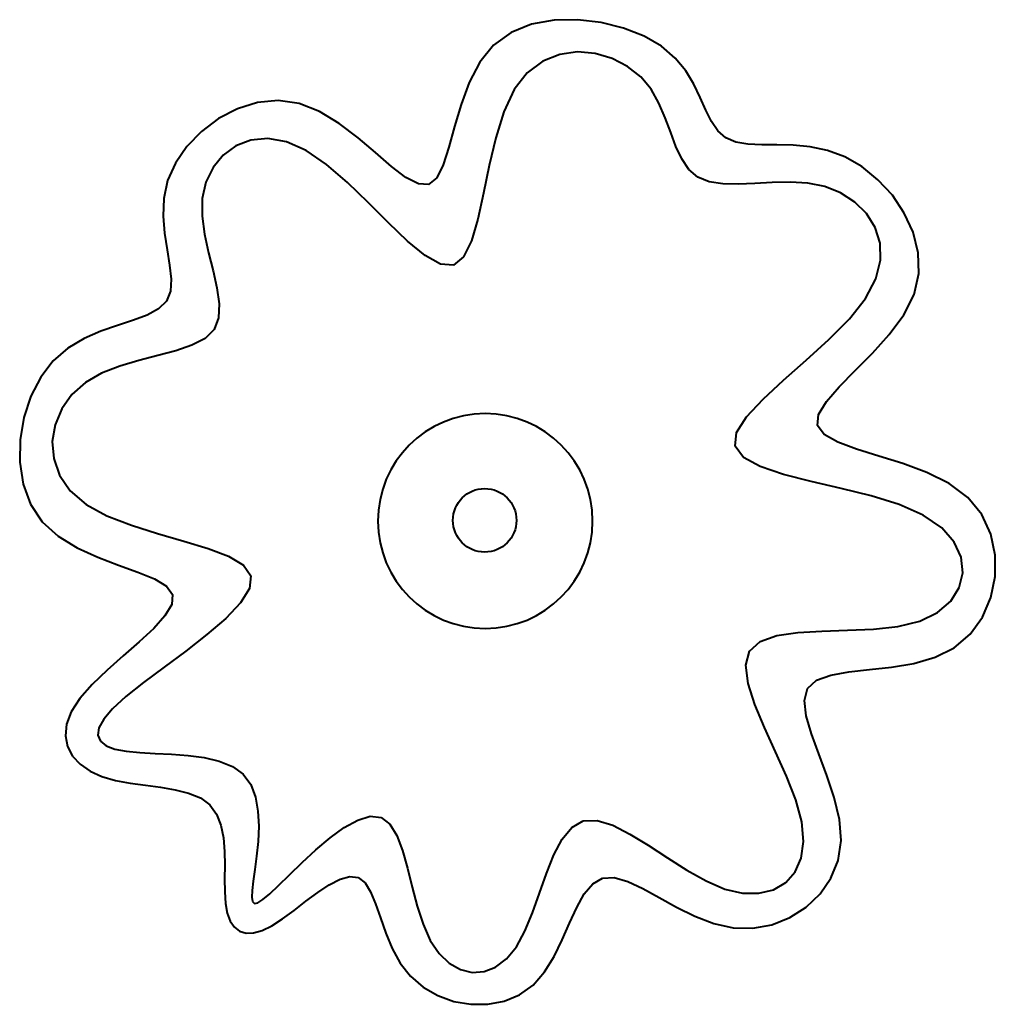
# Model space of a CAD drawing. Units: millimetres. Extents: x -2633 to 2885, y -2733 to 2835.
import ezdxf

# ---------------------------------------------------------------- set-up
doc = ezdxf.new("R2010")
doc.units = ezdxf.units.MM
doc.layers.add('A-DETL-MBND', color=5, linetype='Continuous', lineweight=40)
doc.layers.add('L-PLNT', color=71, linetype='Continuous', lineweight=40)

# ---------------------------------------------------------------- blocks, each defined once
blk = doc.blocks.new('배롱나무_base - 배롱나무_base-16846-참조 레벨')
at = {"layer": 'L-PLNT'}
for p, q in [((262, 2808.8), (146.1, 2762.6)), ((389.3, 2832.2), (262, 2808.8)), ((522.2, 2835), (389.3, 2832.2)), ((655.1, 2819.5), (522.2, 2835)), ((782.2, 2787.8), (655.1, 2819.5)), ((898, 2742.1), (782.2, 2787.8)), ((146.1, 2762.6), (47.2, 2691.4)), ((996.8, 2684.8), (898, 2742.1)), ((47.2, 2691.4), (-30.7, 2594.8)), ((1074.4, 2618.1), (996.8, 2684.8)), ((421, 2639), (325, 2600.8)), ((521.4, 2652.6), (421, 2639)), ((621.7, 2644.1), (521.4, 2652.6)), ((717.7, 2616.1), (621.7, 2644.1)), ((1133.9, 2545.4), (1074.4, 2618.1)), ((-30.7, 2594.8), (-90.4, 2479.9)), ((325, 2600.8), (237.7, 2535.3)), ((805, 2571.2), (717.7, 2616.1)), ((879.3, 2512), (805, 2571.2)), ((237.7, 2535.3), (163.3, 2440.1)), ((937.7, 2441.3), (879.3, 2512)), ((1179.6, 2469.8), (1133.9, 2545.4)), ((-90.4, 2479.9), (-136.4, 2355.5)), ((1216.1, 2394.7), (1179.6, 2469.8)), ((163.3, 2440.1), (104.8, 2314.6)), ((982.7, 2362.7), (937.7, 2441.3)), ((1247.8, 2323.5), (1216.1, 2394.7)), ((-1288.3, 2366.9), (-1402.2, 2331.3)), ((-1170.6, 2378.4), (-1288.3, 2366.9)), ((-1052.4, 2362), (-1170.6, 2378.4)), ((-936.8, 2316.3), (-1052.4, 2362)), ((-136.4, 2355.5), (-173.4, 2230.6)), ((1018.6, 2280.1), (982.7, 2362.7)), ((-1402.2, 2331.3), (-1508.9, 2275.5)), ((-825.4, 2248.3), (-936.8, 2316.3)), ((104.8, 2314.6), (59.4, 2167.7)), ((1279.4, 2259.4), (1247.8, 2323.5)), ((-1508.9, 2275.5), (-1605.1, 2203.2)), ((-719.6, 2167.6), (-825.4, 2248.3)), ((-173.4, 2230.6), (-205.7, 2114.1)), ((1049.3, 2197.4), (1018.6, 2280.1)), ((1315.3, 2206), (1279.4, 2259.4)), ((-1605.1, 2203.2), (-1687.3, 2118.2)), ((1078.9, 2118.6), (1049.3, 2197.4)), ((1360.1, 2166.4), (1315.3, 2206)), ((-1687.3, 2118.2), (-1752.2, 2024.3)), ((-1410.5, 2121.1), (-1482.6, 2068.5)), ((-1325.5, 2153.5), (-1410.5, 2121.1)), ((-1229.6, 2162.5), (-1325.5, 2153.5)), ((-1124.9, 2144.5), (-1229.6, 2162.5)), ((-1013.4, 2096.1), (-1124.9, 2144.5)), ((-620.6, 2083.6), (-719.6, 2167.6)), ((59.4, 2167.7), (22.7, 2010.3)), ((1111.4, 2047.4), (1078.9, 2118.6)), ((1417.1, 2142.7), (1360.1, 2166.4)), ((1485.6, 2131.4), (1417.1, 2142.7)), ((1563.7, 2127.9), (1485.6, 2131.4)), ((1649.6, 2127.3), (1563.7, 2127.9)), ((1741.4, 2125), (1649.6, 2127.3)), ((1837.2, 2116.1), (1741.4, 2125)), ((1935.3, 2095.9), (1837.2, 2116.1)), ((-1482.6, 2068.5), (-1539.7, 1999.2)), ((-897.2, 2016.6), (-1013.4, 2096.1)), ((-529.9, 2005.7), (-620.6, 2083.6)), ((-205.7, 2114.1), (-237.9, 2014.7)), ((2033.7, 2059.6), (1935.3, 2095.9)), ((-1752.2, 2024.3), (-1796.4, 1925.3)), ((-779, 1914.3), (-897.2, 2016.6)), ((-448.7, 1943.4), (-529.9, 2005.7)), ((-237.9, 2014.7), (-274.6, 1941.6)), ((22.7, 2010.3), (-9.5, 1853.2)), ((1151, 1987.9), (1111.4, 2047.4)), ((2130.2, 2003.9), (2033.7, 2059.6)), ((-1539.7, 1999.2), (-1579.7, 1916.5)), ((1201.7, 1943.8), (1151, 1987.9)), ((2221.2, 1930.3), (2130.2, 2003.9)), ((-1796.4, 1925.3), (-1818.2, 1824.7)), ((-1579.7, 1916.5), (-1600.6, 1823.8)), ((-661.6, 1800.6), (-779, 1914.3)), ((-378.4, 1906.2), (-448.7, 1943.4)), ((-320.2, 1903.4), (-378.4, 1906.2)), ((-274.6, 1941.6), (-320.2, 1903.4)), ((1266.4, 1917.7), (1201.7, 1943.8)), ((1343.6, 1906.3), (1266.4, 1917.7)), ((1430.7, 1905.2), (1343.6, 1906.3)), ((1524.9, 1909.6), (1430.7, 1905.2)), ((1623.6, 1914.9), (1524.9, 1909.6)), ((1724.1, 1916.7), (1623.6, 1914.9)), ((1823.8, 1910.3), (1724.1, 1916.7)), ((1920.1, 1891), (1823.8, 1910.3)), ((2302.6, 1842), (2221.2, 1930.3)), ((-9.5, 1853.2), (-41.6, 1707.4)), ((2009.9, 1855.4), (1920.1, 1891)), ((2089.9, 1804), (2009.9, 1855.4)), ((2370.4, 1741.7), (2302.6, 1842)), ((-1818.2, 1824.7), (-1821.9, 1724.7)), ((-1600.6, 1823.8), (-1601.7, 1724.5)), ((-547.5, 1686.4), (-661.6, 1800.6)), ((2156.2, 1738.6), (2089.9, 1804)), ((2205.1, 1660.7), (2156.2, 1738.6)), ((2420.6, 1632.6), (2370.4, 1741.7)), ((-1821.9, 1724.7), (-1813.6, 1627.2)), ((-1601.7, 1724.5), (-1587.9, 1621.5)), ((-439.6, 1582.9), (-547.5, 1686.4)), ((-41.6, 1707.4), (-77.8, 1583.9)), ((-1813.6, 1627.2), (-1799.3, 1534.1)), ((-1587.9, 1621.5), (-1565.2, 1517.5)), ((2232.9, 1572), (2205.1, 1660.7)), ((2449.2, 1517.5), (2420.6, 1632.6)), ((-340.5, 1501.1), (-439.6, 1582.9)), ((-77.8, 1583.9), (-122.4, 1493.5)), ((2235.7, 1474.3), (2232.9, 1572)), ((-1799.3, 1534.1), (-1785.1, 1447.2)), ((-1565.2, 1517.5), (-1539.7, 1415.5)), ((2452, 1399.6), (2449.2, 1517.5)), ((-253, 1452.2), (-340.5, 1501.1)), ((-179.8, 1447.2), (-253, 1452.2)), ((-122.4, 1493.5), (-179.8, 1447.2)), ((2209.9, 1369.1), (2235.7, 1474.3)), ((-1785.1, 1447.2), (-1776.9, 1368.5)), ((-1539.7, 1415.5), (-1517.8, 1318.3)), ((2425.2, 1281.7), (2452, 1399.6)), ((-1776.9, 1368.5), (-1780.9, 1299.9)), ((2151.6, 1258.1), (2209.9, 1369.1)), ((-1780.9, 1299.9), (-1803, 1243.2)), ((-1517.8, 1318.3), (-1505.3, 1228.7)), ((2367.1, 1166.5), (2425.2, 1281.7)), ((-1803, 1243.2), (-1847.4, 1199.3)), ((-1505.3, 1228.7), (-1508.7, 1149.5)), ((2059.8, 1143.2), (2151.6, 1258.1)), ((-1847.4, 1199.3), (-1911.4, 1164.8)), ((-1990.2, 1135.3), (-2079.2, 1106.2)), ((-1911.4, 1164.8), (-1990.2, 1135.3)), ((-1508.7, 1149.5), (-1533.8, 1083.6)), ((1943.9, 1026.5), (2059.8, 1143.2)), ((2285.5, 1055.5), (2367.1, 1166.5)), ((-2173.7, 1073.1), (-2269.1, 1031.7)), ((-2079.2, 1106.2), (-2173.7, 1073.1)), ((-1533.8, 1083.6), (-1585.1, 1032.6)), ((-2269.1, 1031.7), (-2360.7, 977.3)), ((-1585.1, 1032.6), (-1658.8, 993.7)), ((1815.8, 910.4), (1943.9, 1026.5)), ((2190.7, 949.8), (2285.5, 1055.5)), ((-2360.7, 977.3), (-2443.8, 905.7)), ((-1749.4, 962.7), (-1851.4, 935.5)), ((-1658.8, 993.7), (-1749.4, 962.7)), ((2093, 850.5), (2190.7, 949.8)), ((-2443.8, 905.7), (-2514.4, 813.8)), ((-1959.2, 908.1), (-2067.1, 876.3)), ((-1851.4, 935.5), (-1959.2, 908.1)), ((1687.5, 797.4), (1815.8, 910.4)), ((-2169.8, 836.1), (-2261.6, 783.3)), ((-2067.1, 876.3), (-2169.8, 836.1)), ((2002.7, 758.7), (2093, 850.5)), ((-2514.4, 813.8), (-2570.2, 705.4)), ((-2261.6, 783.3), (-2337.5, 715.2)), ((1571.1, 689.8), (1687.5, 797.4)), ((1930, 675.5), (2002.7, 758.7)), ((-2570.2, 705.4), (-2609.7, 585.5)), ((-2337.5, 715.2), (-2395.3, 634.3)), ((1478.6, 589.9), (1571.1, 689.8)), ((1885.2, 602.2), (1930, 675.5)), ((-2395.3, 634.3), (-2433, 544.4)), ((-2609.7, 585.5), (-2631.2, 459.3)), ((1422, 500.2), (1478.6, 589.9)), ((1878.6, 539.8), (1885.2, 602.2)), ((-2433, 544.4), (-2448.8, 449.4)), ((1917.1, 488.5), (1878.6, 539.8)), ((-2631.2, 459.3), (-2633.3, 332.1)), ((-2448.8, 449.4), (-2441.1, 353)), ((1413.2, 423), (1422, 500.2)), ((1994.4, 445.4), (1917.1, 488.5)), ((1460.4, 359.8), (1413.2, 423)), ((2100.7, 406.3), (1994.4, 445.4)), ((2226.4, 367.3), (2100.7, 406.3)), ((-2441.1, 353), (-2407.9, 259.1)), ((1555.7, 307.9), (1460.4, 359.8)), ((2361.9, 324.5), (2226.4, 367.3)), ((-2633.3, 332.1), (-2614.2, 209)), ((1687.3, 263.7), (1555.7, 307.9)), ((2497.3, 273.8), (2361.9, 324.5)), ((-2407.9, 259.1), (-2347.5, 171.6)), ((1843.4, 223.7), (1687.3, 263.7)), ((2012.3, 184.3), (1843.4, 223.7)), ((2623.1, 211.4), (2497.3, 273.8)), ((-2614.2, 209), (-2572.4, 95.1)), ((-2347.5, 171.6), (-2258.1, 94.3)), ((2182.2, 141.9), (2012.3, 184.3)), ((2729.6, 133.2), (2623.1, 211.4)), ((2341.2, 92.9), (2182.2, 141.9)), ((2808.8, 36.8), (2729.6, 133.2)), ((-2572.4, 95.1), (-2506.2, -4.3)), ((-2258.1, 94.3), (-2139.9, 29.7)), ((2477.7, 33.7), (2341.2, 92.9)), ((-2139.9, 29.7), (-2001.3, -24.2)), ((2581.9, -37.9), (2477.7, 33.7)), ((2860.2, -73.6), (2808.8, 36.8)), ((-2506.2, -4.3), (-2415.8, -85.6)), ((-2001.3, -24.2), (-1852.9, -70.7)), ((2653, -119), (2581.9, -37.9)), ((-2415.8, -85.6), (-2307.9, -151)), ((-1852.9, -70.7), (-1704.9, -113.2)), ((2885, -192.5), (2860.2, -73.6)), ((-2307.9, -151), (-2191.1, -204.1)), ((-1704.9, -113.2), (-1567.8, -155.1)), ((-1567.8, -155.1), (-1452.1, -199.6)), ((2692.4, -205.3), (2653, -119)), ((-2191.1, -204.1), (-2073.7, -248.7)), ((-1452.1, -199.6), (-1368.2, -250.1)), ((2701.2, -292.5), (2692.4, -205.3)), ((2884.4, -314.3), (2885, -192.5)), ((-2073.7, -248.7), (-1964.3, -288.5)), ((-1368.2, -250.1), (-1326.5, -309.8)), ((-1964.3, -288.5), (-1871.3, -327.1)), ((-1871.3, -327.1), (-1803.3, -368.2)), ((-1326.5, -309.8), (-1334.2, -381.2)), ((2680.8, -376.5), (2701.2, -292.5)), ((2859.7, -433.3), (2884.4, -314.3)), ((-1803.3, -368.2), (-1768.7, -415.6)), ((-1334.2, -381.2), (-1384.6, -462.4)), ((2632.6, -452.9), (2680.8, -376.5)), ((-1768.7, -415.6), (-1773.2, -472)), ((2812, -543.9), (2859.7, -433.3)), ((-1773.2, -472), (-1811.5, -536.7)), ((-1384.6, -462.4), (-1467.9, -550.4)), ((2557.7, -517.4), (2632.6, -452.9)), ((-1811.5, -536.7), (-1875.3, -607.9)), ((-1467.9, -550.4), (-1574.2, -642.3)), ((2457.5, -565.9), (2557.7, -517.4)), ((2742.6, -640.4), (2812, -543.9)), ((-1875.3, -607.9), (-1956.6, -683.9)), ((2049.5, -618.1), (2195.8, -611.1)), ((2195.8, -611.1), (2334.5, -595.7)), ((2334.5, -595.7), (2457.5, -565.9)), ((-1574.2, -642.3), (-1693.7, -735.4)), ((1554.9, -681.3), (1648.5, -648.2)), ((1648.5, -648.2), (1767.6, -630.7)), ((1767.6, -630.7), (1904.1, -622.6)), ((1904.1, -622.6), (2049.5, -618.1)), ((2652.7, -717.3), (2742.6, -640.4)), ((-1956.6, -683.9), (-2047.2, -763.2)), ((1495.1, -735.7), (1554.9, -681.3)), ((2544.4, -770.8), (2652.7, -717.3)), ((-2047.2, -763.2), (-2138.9, -843.9)), ((-1693.7, -735.4), (-1816.5, -826.6)), ((1474.6, -815.7), (1495.1, -735.7)), ((2423.7, -805), (2544.4, -770.8)), ((-1816.5, -826.6), (-1932.7, -913.2)), ((1487.7, -917.9), (1474.6, -815.7)), ((2172.5, -840.1), (2297.4, -826.1)), ((2297.4, -826.1), (2423.7, -805)), ((-2138.9, -843.9), (-2223.7, -924.4)), ((1874.3, -900.2), (1954, -871.1)), ((1954, -871.1), (2055.7, -853.1)), ((2055.7, -853.1), (2172.5, -840.1)), ((-2223.7, -924.4), (-2293.3, -1003.1)), ((-1932.7, -913.2), (-2032.3, -992.1)), ((1525.7, -1036.9), (1487.7, -917.9)), ((1805.7, -1014.2), (1823.4, -946.4)), ((1823.4, -946.4), (1874.3, -900.2)), ((-2032.3, -992.1), (-2107.5, -1061.2)), ((-2293.3, -1003.1), (-2341.2, -1078.3)), ((1580.1, -1167.6), (1525.7, -1036.9)), ((1815.8, -1101.3), (1805.7, -1014.2)), ((-2341.2, -1078.3), (-2367.6, -1149.2)), ((-2107.5, -1061.2), (-2157.9, -1120.3)), ((1845.6, -1203.7), (1815.8, -1101.3)), ((-2367.6, -1149.2), (-2374.1, -1215.1)), ((-2157.9, -1120.3), (-2185.2, -1170.2)), ((1642.4, -1304.6), (1580.1, -1167.6)), ((-2374.1, -1215.1), (-2362.4, -1275.4)), ((-2185.2, -1170.2), (-2191, -1211.5)), ((-2191, -1211.5), (-2176.8, -1244.7)), ((1887.3, -1317.4), (1845.6, -1203.7)), ((-2362.4, -1275.4), (-2334.3, -1329.2)), ((-2176.8, -1244.7), (-2144.3, -1270.4)), ((-2144.3, -1270.4), (-2095.1, -1289.4)), ((-2334.3, -1329.2), (-2291.4, -1375.8)), ((-2095.1, -1289.4), (-2030.9, -1302.1)), ((-2030.9, -1302.1), (-1953.5, -1309.5)), ((-1953.5, -1309.5), (-1866.7, -1314)), ((-1866.7, -1314), (-1774.4, -1318.3)), ((-1774.4, -1318.3), (-1680.5, -1325.1)), ((-1680.5, -1325.1), (-1589.1, -1337.2)), ((1704, -1442.7), (1642.4, -1304.6)), ((1932.8, -1438.6), (1887.3, -1317.4)), ((-2291.4, -1375.8), (-2235.5, -1414.7)), ((-1589.1, -1337.2), (-1504.2, -1357.1)), ((-1504.2, -1357.1), (-1429.7, -1387.7)), ((-1429.7, -1387.7), (-1369.6, -1431.6)), ((-2235.5, -1414.7), (-2168.3, -1445)), ((-2168.3, -1445), (-2091.7, -1466.6)), ((-1369.6, -1431.6), (-1326.7, -1490.5)), ((1756.3, -1576.7), (1704, -1442.7)), ((1974.3, -1563.3), (1932.8, -1438.6)), ((-2091.7, -1466.6), (-2008.7, -1481.9)), ((-2008.7, -1481.9), (-1922.5, -1493.8)), ((-1922.5, -1493.8), (-1836.5, -1505.3)), ((-1326.7, -1490.5), (-1299.6, -1561.7)), ((-1836.5, -1505.3), (-1753.8, -1519.2)), ((-1753.8, -1519.2), (-1677.6, -1538.5)), ((-1677.6, -1538.5), (-1611.3, -1566.1)), ((-1611.3, -1566.1), (-1558, -1605)), ((-1558, -1605), (-1520, -1657.1)), ((-1299.6, -1561.7), (-1285.4, -1641.5)), ((1790.9, -1701.2), (1756.3, -1576.7)), ((2003.7, -1687.4), (1974.3, -1563.3)), ((-1520, -1657.1), (-1495.4, -1720.3)), ((-1285.4, -1641.5), (-1281.3, -1726)), ((-720.9, -1691), (-650.3, -1669.8)), ((-650.3, -1669.8), (-589.3, -1676)), ((-1495.4, -1720.3), (-1481.3, -1791.6)), ((-1281.3, -1726), (-1284.7, -1811.5)), ((-797.9, -1733.8), (-720.9, -1691)), ((-589.3, -1676), (-540, -1713.6)), ((-540, -1713.6), (-500.5, -1778.3)), ((489.1, -1732.8), (554.4, -1695.8)), ((554.4, -1695.8), (632.2, -1693.5)), ((632.2, -1693.5), (721, -1720.8)), ((721, -1720.8), (818.5, -1770.2)), ((1800.9, -1811.7), (1790.9, -1701.2)), ((2013.1, -1807.1), (2003.7, -1687.4)), ((-878.1, -1792), (-797.9, -1733.8)), ((-500.5, -1778.3), (-468.1, -1863.5)), ((434.3, -1799.6), (489.1, -1732.8)), ((818.5, -1770.2), (922.4, -1833.9)), ((-1481.3, -1791.6), (-1475, -1867.9)), ((-1284.7, -1811.5), (-1292.9, -1894.3)), ((-958.5, -1859.8), (-878.1, -1792)), ((387.5, -1888.6), (434.3, -1799.6)), ((922.4, -1833.9), (1030.3, -1904.4)), ((1787.3, -1906.5), (1800.9, -1811.7)), ((1996.5, -1918.8), (2013.1, -1807.1)), ((-1475, -1867.9), (-1473.5, -1946.1)), ((-1035.8, -1931.2), (-958.5, -1859.8)), ((-468.1, -1863.5), (-439.8, -1962.9)), ((345.8, -1992.5), (387.5, -1888.6)), ((-1473.5, -1946.1), (-1474, -2023.3)), ((-1292.9, -1894.3), (-1303, -1970.6)), ((-1106.9, -2000), (-1035.8, -1931.2)), ((1030.3, -1904.4), (1139.8, -1974.2)), ((1752.5, -1984.3), (1787.3, -1906.5)), ((1955.6, -2020.1), (1996.5, -1918.8)), ((-1303, -1970.6), (-1312.3, -2036.6)), ((-1168.7, -2060.5), (-1106.9, -2000)), ((-439.8, -1962.9), (-412.8, -2069.8)), ((306.6, -2103.9), (345.8, -1992.5)), ((1139.8, -1974.2), (1248.8, -2035.6)), ((1699.3, -2044.1), (1752.5, -1984.3)), ((-1474, -2023.3), (-1473.6, -2096.2)), ((-1312.3, -2036.6), (-1318.4, -2089.2)), ((-947.7, -2100.9), (-882.6, -2057.6)), ((-882.6, -2057.6), (-821.4, -2025.6)), ((-821.4, -2025.6), (-766, -2010)), ((-766, -2010), (-718.5, -2015.7)), ((-718.5, -2015.7), (-680.1, -2046)), ((-680.1, -2046), (-648.3, -2097.5)), ((560.2, -2108.9), (607.7, -2051.4)), ((607.7, -2051.4), (663.4, -2019.2)), ((663.4, -2019.2), (729.6, -2016.5)), ((729.6, -2016.5), (805.9, -2038.5)), ((805.9, -2038.5), (890.9, -2078.4)), ((1248.8, -2035.6), (1354.7, -2081)), ((1630.3, -2084.8), (1699.3, -2044.1)), ((1893.9, -2109), (1955.6, -2020.1)), ((-1473.6, -2096.2), (-1469.4, -2162)), ((-1318.4, -2089.2), (-1319.9, -2127.7)), ((-1257.1, -2140.1), (-1218.6, -2107.5)), ((-1218.6, -2107.5), (-1168.7, -2060.5)), ((-1014.7, -2150.6), (-947.7, -2100.9)), ((-648.3, -2097.5), (-620.2, -2165.3)), ((-412.8, -2069.8), (-384.2, -2177.9)), ((267.1, -2215.3), (306.6, -2103.9)), ((517.7, -2185.3), (560.2, -2108.9)), ((890.9, -2078.4), (983.4, -2129.2)), ((1354.7, -2081), (1455.4, -2104.3)), ((1455.4, -2104.3), (1548.1, -2105.2)), ((1548.1, -2105.2), (1630.3, -2084.8)), ((1815.3, -2183.8), (1893.9, -2109)), ((-1469.4, -2162), (-1459.1, -2217.9)), ((-1319.9, -2127.7), (-1315.7, -2152.1)), ((-1315.7, -2152.1), (-1304.6, -2162.4)), ((-1304.6, -2162.4), (-1285.4, -2158.4)), ((-1285.4, -2158.4), (-1257.1, -2140.1)), ((-1081.6, -2201.9), (-1014.7, -2150.6)), ((-620.2, -2165.3), (-592.5, -2244.4)), ((983.4, -2129.2), (1082.2, -2183.8)), ((-1459.1, -2217.9), (-1442.3, -2263.1)), ((-1146.4, -2249.6), (-1081.6, -2201.9)), ((-384.2, -2177.9), (-351.1, -2280.7)), ((224.6, -2319.3), (267.1, -2215.3)), ((477.1, -2274.1), (517.7, -2185.3)), ((1082.2, -2183.8), (1185.8, -2235.3)), ((1723.2, -2242.3), (1815.3, -2183.8)), ((-1442.3, -2263.1), (-1418.9, -2297.3)), ((-1207.1, -2289), (-1146.4, -2249.6)), ((-592.5, -2244.4), (-562.1, -2329.8)), ((-351.1, -2280.7), (-310.7, -2371.7)), ((435.3, -2368.8), (477.1, -2274.1)), ((1185.8, -2235.3), (1293.2, -2276.7)), ((1293.2, -2276.7), (1402.9, -2301.1)), ((1513.4, -2302.9), (1621.4, -2282.6)), ((1621.4, -2282.6), (1723.2, -2242.3)), ((-1418.9, -2297.3), (-1389.2, -2320.1)), ((-1389.2, -2320.1), (-1353, -2331)), ((-1353, -2331), (-1310.6, -2329.7)), ((-1310.6, -2329.7), (-1261.9, -2315.8)), ((-1261.9, -2315.8), (-1207.1, -2289)), ((-562.1, -2329.8), (-525.9, -2416.7)), ((176.4, -2408.4), (224.6, -2319.3)), ((1402.9, -2301.1), (1513.4, -2302.9)), ((-310.7, -2371.7), (-261, -2445.4)), ((389.2, -2463), (435.3, -2368.8)), ((-525.9, -2416.7), (-480.7, -2499.9)), ((-261, -2445.4), (-203.5, -2500.4)), ((120.6, -2476.5), (176.4, -2408.4)), ((-480.7, -2499.9), (-423.4, -2574.6)), ((-203.5, -2500.4), (-140.4, -2536.2)), ((58.7, -2522.8), (120.6, -2476.5)), ((335.5, -2550.2), (389.2, -2463)), ((-140.4, -2536.2), (-74.2, -2552.2)), ((-74.2, -2552.2), (-7, -2547.9)), ((-7, -2547.9), (58.7, -2522.8)), ((271.3, -2623.9), (335.5, -2550.2)), ((-423.4, -2574.6), (-351.9, -2636.5)), ((-351.9, -2636.5), (-268.8, -2684)), ((194.5, -2679), (271.3, -2623.9)), ((-268.8, -2684), (-177.7, -2716.5)), ((-177.7, -2716.5), (-82.2, -2733)), ((14.1, -2732.8), (107.5, -2715.1)), ((107.5, -2715.1), (194.5, -2679)), ((-82.2, -2733), (14.1, -2732.8))]:
    blk.add_line(p, q, dxfattribs=at)
blk.add_circle((-3.2, 3.9), 179.7, dxfattribs=at)

msp = doc.modelspace()

# ---------------------------------------------------------------- linework, layer by layer
at = {"layer": 'A-DETL-MBND'}
for start, end in [(0, 180), (360, 180), (360, 180), (180, 0), (180, 360), (180, 360)]:
    msp.add_arc((0, 0), 607.5, start, end, dxfattribs=at)

# ---------------------------------------------------------------- block references
at = {"layer": 'L-PLNT'}
msp.add_blockref('배롱나무_base - 배롱나무_base-16846-참조 레벨', (0, 0), dxfattribs=at)

doc.saveas('drawing.dxf')
